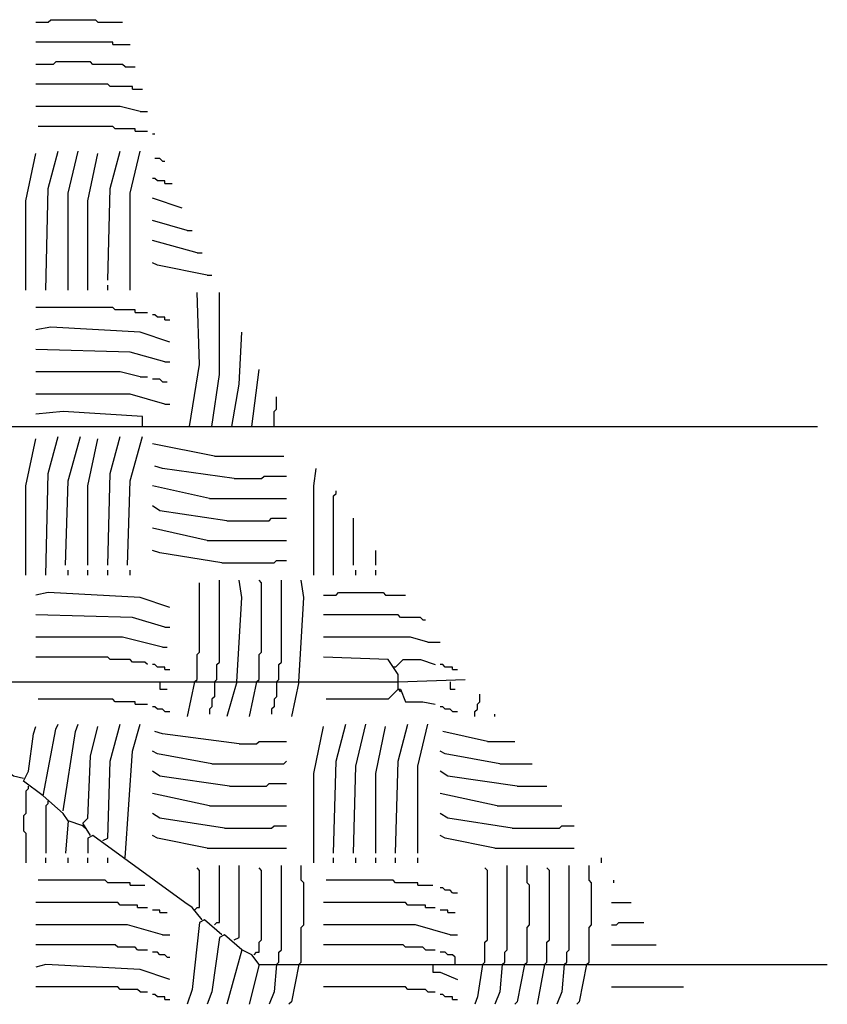
# Model space of a CAD drawing. Extents: x 0.16 to 7.56, y 0.46 to 9.88.
# Drawn here: x 5.28 to 6.26, y 4.04 to 5.24 of the extents above; entities that cross this region are included whole.
import ezdxf

# ---------------------------------------------------------------- set-up
doc = ezdxf.new("R2010")
doc.units = 0
doc.header["$MEASUREMENT"] = 0
doc.layers.add('PFV', color=7, linetype='Continuous')

msp = doc.modelspace()

# ---------------------------------------------------------------- linework, layer by layer
at = {"layer": 'PFV', "color": 0}
for points in [[(5.29697, 5.236364, 0), (5.312121, 5.236364, 0), (5.315152, 5.239394, 0), (5.369697, 5.239394, 0), (5.372727, 5.236364, 0), (5.40303, 5.236364, 0)], [(5.390909, 5.209091, 0), (5.390909, 5.212121, 0), (5.29697, 5.212121, 0)], [(5.390909, 5.209091, 0), (5.412121, 5.209091, 0)], [(5.406061, 5.181818, 0), (5.40303, 5.184848, 0), (5.366667, 5.184848, 0), (5.363636, 5.187879, 0), (5.321212, 5.187879, 0), (5.318182, 5.184848, 0), (5.29697, 5.184848, 0)], [(5.406061, 5.181818, 0), (5.418182, 5.181818, 0)], [(5.415152, 5.154545, 0), (5.415152, 5.157576, 0), (5.387879, 5.157576, 0), (5.384848, 5.160606, 0), (5.29697, 5.160606, 0)], [(5.415152, 5.154545, 0), (5.427273, 5.154545, 0)], [(5.424242, 5.127273, 0), (5.4, 5.133333, 0), (5.29697, 5.133333, 0)], [(5.424242, 5.127273, 0), (5.433333, 5.127273, 0)], [(5.418182, 5.10303, 0), (5.418182, 5.106061, 0), (5.393939, 5.106061, 0), (5.390909, 5.109091, 0), (5.3, 5.109091, 0)], [(5.418182, 5.10303, 0), (5.433333, 5.10303, 0)], [(5.439394, 5.1, 0), (5.442424, 5.1, 0)], [(5.309091, 4.909091, 0), (5.312121, 5.033333, 0), (5.324242, 5.078788, 0)], [(5.336364, 4.909091, 0), (5.336364, 5.027273, 0), (5.348485, 5.078788, 0)], [(5.384848, 4.921212, 0), (5.387879, 5.033333, 0), (5.4, 5.078788, 0)], [(5.412121, 4.909091, 0), (5.412121, 5.027273, 0), (5.424242, 5.078788, 0)], [(5.284848, 4.909091, 0), (5.284848, 5.018182, 0), (5.29697, 5.075758, 0)], [(5.360606, 4.909091, 0), (5.360606, 5.018182, 0), (5.372727, 5.075758, 0)], [(5.451515, 5.066667, 0), (5.448485, 5.069697, 0), (5.442424, 5.069697, 0)], [(5.451515, 5.066667, 0), (5.454545, 5.066667, 0)], [(5.454545, 5.039394, 0), (5.454545, 5.042424, 0), (5.445455, 5.042424, 0), (5.442424, 5.045455, 0), (5.439394, 5.045455, 0)], [(5.454545, 5.039394, 0), (5.463636, 5.039394, 0)], [(5.475758, 5.009091, 0), (5.439394, 5.021212, 0)], [(5.481818, 4.981818, 0), (5.439394, 4.993939, 0)], [(5.481818, 4.981818, 0), (5.487879, 4.981818, 0)], [(5.493939, 4.954545, 0), (5.439394, 4.969697, 0)], [(5.493939, 4.954545, 0), (5.5, 4.954545, 0)], [(5.506061, 4.927273, 0), (5.445455, 4.939394, 0), (5.439394, 4.942424, 0)], [(5.506061, 4.927273, 0), (5.512121, 4.927273, 0)], [(5.384848, 4.909091, 0), (5.384848, 4.915152, 0)], [(5.484848, 4.742424, 0), (5.49697, 4.818182, 0), (5.493939, 4.906061, 0)], [(5.512121, 4.742424, 0), (5.521212, 4.806061, 0), (5.521212, 4.906061, 0)], [(5.418182, 4.881818, 0), (5.418182, 4.884848, 0), (5.393939, 4.884848, 0), (5.390909, 4.887879, 0), (5.29697, 4.887879, 0)], [(5.418182, 4.881818, 0), (5.433333, 4.881818, 0)], [(5.454545, 4.872727, 0), (5.454545, 4.875758, 0), (5.445455, 4.875758, 0), (5.442424, 4.878788, 0), (5.439394, 4.878788, 0)], [(5.454545, 4.872727, 0), (5.460606, 4.872727, 0)], [(5.460606, 4.845455, 0), (5.424242, 4.857576, 0), (5.315152, 4.863636, 0), (5.29697, 4.860606, 0)], [(5.536364, 4.742424, 0), (5.545455, 4.793939, 0), (5.548485, 4.857576, 0)], [(5.454545, 4.821212, 0), (5.412121, 4.833333, 0), (5.29697, 4.836364, 0)], [(5.454545, 4.821212, 0), (5.460606, 4.821212, 0)], [(5.560606, 4.742424, 0), (5.569697, 4.812121, 0)], [(5.424242, 4.80303, 0), (5.4, 4.809091, 0), (5.29697, 4.809091, 0)], [(5.424242, 4.80303, 0), (5.433333, 4.80303, 0)], [(5.451515, 4.79697, 0), (5.448485, 4.8, 0), (5.439394, 4.8, 0)], [(5.451515, 4.79697, 0), (5.457576, 4.79697, 0)], [(5.454545, 4.769697, 0), (5.412121, 4.781818, 0), (5.29697, 4.781818, 0)], [(5.587879, 4.742424, 0), (5.587879, 4.760606, 0), (5.590909, 4.763636, 0), (5.590909, 4.778788, 0)], [(5.454545, 4.769697, 0), (5.460606, 4.769697, 0)], [(5.427273, 4.742424, 0), (5.427273, 4.754545, 0), (5.330303, 4.760606, 0), (5.29697, 4.757576, 0)], [(5.233333, 4.742424, 0), (6.251515, 4.742424, 0)], [(5.309091, 4.560606, 0), (5.312121, 4.684848, 0), (5.324242, 4.730303, 0)], [(5.333333, 4.572727, 0), (5.336364, 4.675758, 0), (5.351515, 4.730303, 0)], [(5.384848, 4.572727, 0), (5.387879, 4.684848, 0), (5.4, 4.730303, 0)], [(5.409091, 4.572727, 0), (5.412121, 4.675758, 0), (5.427273, 4.730303, 0)], [(5.284848, 4.560606, 0), (5.284848, 4.669697, 0), (5.29697, 4.727273, 0)], [(5.360606, 4.572727, 0), (5.360606, 4.669697, 0), (5.372727, 4.727273, 0)], [(5.515152, 4.706061, 0), (5.439394, 4.721212, 0)], [(5.515152, 4.706061, 0), (5.6, 4.706061, 0)], [(5.539394, 4.678788, 0), (5.451515, 4.690909, 0), (5.442424, 4.693939, 0)], [(5.539394, 4.678788, 0), (5.572727, 4.678788, 0), (5.575758, 4.681818, 0), (5.60303, 4.681818, 0)], [(5.636364, 4.560606, 0), (5.636364, 4.669697, 0), (5.639394, 4.690909, 0)], [(5.509091, 4.654545, 0), (5.439394, 4.669697, 0)], [(5.660606, 4.560606, 0), (5.660606, 4.657576, 0), (5.663636, 4.660606, 0), (5.663636, 4.663636, 0)], [(5.530303, 4.627273, 0), (5.448485, 4.639394, 0), (5.439394, 4.645455, 0)], [(5.509091, 4.654545, 0), (5.60303, 4.654545, 0)], [(5.530303, 4.627273, 0), (5.581818, 4.627273, 0), (5.584848, 4.630303, 0), (5.60303, 4.630303, 0)], [(5.684848, 4.572727, 0), (5.684848, 4.630303, 0)], [(5.506061, 4.60303, 0), (5.439394, 4.618182, 0)], [(5.506061, 4.60303, 0), (5.60303, 4.60303, 0)], [(5.524242, 4.575758, 0), (5.448485, 4.587879, 0), (5.439394, 4.590909, 0)], [(5.712121, 4.572727, 0), (5.712121, 4.590909, 0)], [(5.524242, 4.575758, 0), (5.587879, 4.575758, 0), (5.590909, 4.578788, 0), (5.60303, 4.578788, 0)], [(5.336364, 4.560606, 0), (5.336364, 4.566667, 0)], [(5.360606, 4.560606, 0), (5.360606, 4.566667, 0)], [(5.384848, 4.560606, 0), (5.384848, 4.566667, 0)], [(5.412121, 4.560606, 0), (5.412121, 4.566667, 0)], [(5.687879, 4.560606, 0), (5.687879, 4.566667, 0)], [(5.712121, 4.560606, 0), (5.712121, 4.566667, 0)], [(5.281818, 4.312121, 0), (5.269697, 4.315152, 0), (5.245455, 4.333333, 0), (5.218182, 4.333333, 0), (5.212121, 4.360606, 0), (5.2, 4.372727, 0), (5.206061, 4.378788, 0), (5.218182, 4.433333, 0), (5.218182, 4.554545, 0)], [(5.490909, 4.430303, 0), (5.493939, 4.433333, 0), (5.493939, 4.463636, 0), (5.49697, 4.466667, 0), (5.49697, 4.551515, 0)], [(5.515152, 4.430303, 0), (5.518182, 4.433333, 0), (5.518182, 4.451515, 0), (5.521212, 4.454545, 0), (5.521212, 4.554545, 0)], [(5.542424, 4.430303, 0), (5.548485, 4.533333, 0), (5.545455, 4.554545, 0)], [(5.566667, 4.430303, 0), (5.569697, 4.433333, 0), (5.569697, 4.463636, 0), (5.572727, 4.466667, 0), (5.572727, 4.551515, 0), (5.569697, 4.554545, 0)], [(5.590909, 4.430303, 0), (5.593939, 4.433333, 0), (5.593939, 4.451515, 0), (5.59697, 4.454545, 0), (5.59697, 4.554545, 0)], [(5.618182, 4.430303, 0), (5.624242, 4.533333, 0), (5.621212, 4.554545, 0)], [(5.460606, 4.521212, 0), (5.424242, 4.533333, 0), (5.312121, 4.539394, 0), (5.29697, 4.536364, 0)], [(5.648485, 4.536364, 0), (5.663636, 4.536364, 0), (5.666667, 4.539394, 0), (5.721212, 4.539394, 0), (5.724242, 4.536364, 0), (5.748485, 4.536364, 0)], [(5.454545, 4.49697, 0), (5.415152, 4.509091, 0), (5.29697, 4.512121, 0)], [(5.769697, 4.506061, 0), (5.766667, 4.509091, 0), (5.742424, 4.509091, 0), (5.739394, 4.512121, 0), (5.648485, 4.512121, 0)], [(5.769697, 4.506061, 0), (5.772727, 4.506061, 0)], [(5.454545, 4.49697, 0), (5.460606, 4.49697, 0)], [(5.451515, 4.472727, 0), (5.40303, 4.484848, 0), (5.29697, 4.484848, 0)], [(5.775758, 4.478788, 0), (5.754545, 4.484848, 0), (5.648485, 4.484848, 0)], [(5.775758, 4.478788, 0), (5.790909, 4.478788, 0)], [(5.451515, 4.472727, 0), (5.457576, 4.472727, 0)], [(5.433333, 4.451515, 0), (5.430303, 4.454545, 0), (5.415152, 4.454545, 0), (5.412121, 4.457576, 0), (5.387879, 4.457576, 0), (5.384848, 4.460606, 0), (5.29697, 4.460606, 0)], [(5.454545, 4.445455, 0), (5.454545, 4.448485, 0), (5.445455, 4.448485, 0), (5.442424, 4.451515, 0), (5.439394, 4.451515, 0)], [(5.739394, 4.421212, 0), (5.739394, 4.439394, 0), (5.727273, 4.457576, 0), (5.648485, 4.460606, 0)], [(5.736364, 4.448485, 0), (5.745455, 4.457576, 0), (5.766667, 4.457576, 0), (5.784848, 4.451515, 0)], [(5.806061, 4.445455, 0), (5.806061, 4.448485, 0), (5.79697, 4.448485, 0), (5.793939, 4.451515, 0), (5.790909, 4.451515, 0)], [(5.454545, 4.445455, 0), (5.460606, 4.445455, 0)], [(5.736364, 4.448485, 0), (5.733333, 4.448485, 0)], [(5.806061, 4.445455, 0), (5.812121, 4.445455, 0)], [(5.215152, 4.430303, 0), (5.739394, 4.430303, 0)], [(5.448485, 4.430303, 0), (5.448485, 4.421212, 0), (5.457576, 4.421212, 0)], [(5.490909, 4.430303, 0), (5.481818, 4.387879, 0)], [(5.515152, 4.430303, 0), (5.515152, 4.412121, 0), (5.512121, 4.409091, 0), (5.512121, 4.4, 0), (5.509091, 4.39697, 0), (5.509091, 4.390909, 0)], [(5.542424, 4.430303, 0), (5.530303, 4.387879, 0)], [(5.566667, 4.430303, 0), (5.557576, 4.387879, 0)], [(5.590909, 4.430303, 0), (5.590909, 4.412121, 0), (5.587879, 4.409091, 0), (5.587879, 4.4, 0), (5.584848, 4.39697, 0), (5.584848, 4.390909, 0)], [(5.618182, 4.430303, 0), (5.609091, 4.387879, 0)], [(5.739394, 4.430303, 0), (5.821212, 4.433333, 0)], [(5.80303, 4.430303, 0), (5.80303, 4.421212, 0), (5.809091, 4.421212, 0)], [(5.739394, 4.421212, 0), (5.736364, 4.418182, 0), (5.733333, 4.415152, 0), (5.730303, 4.412121, 0), (5.727273, 4.409091, 0), (5.651515, 4.409091, 0)], [(5.739394, 4.421212, 0), (5.742424, 4.421212, 0), (5.748485, 4.406061, 0), (5.769697, 4.406061, 0), (5.784848, 4.40303, 0)], [(5.739394, 4.421212, 0), (5.742424, 4.418182, 0)], [(5.833333, 4.387879, 0), (5.833333, 4.393939, 0), (5.836364, 4.39697, 0), (5.836364, 4.40303, 0), (5.839394, 4.406061, 0), (5.839394, 4.415152, 0)], [(5.418182, 4.40303, 0), (5.418182, 4.406061, 0), (5.393939, 4.406061, 0), (5.390909, 4.409091, 0), (5.3, 4.409091, 0)], [(5.418182, 4.40303, 0), (5.433333, 4.40303, 0)], [(5.454545, 4.393939, 0), (5.451515, 4.39697, 0), (5.445455, 4.39697, 0), (5.442424, 4.4, 0), (5.439394, 4.4, 0)], [(5.454545, 4.393939, 0), (5.460606, 4.393939, 0)], [(5.806061, 4.393939, 0), (5.80303, 4.39697, 0), (5.79697, 4.39697, 0), (5.793939, 4.4, 0), (5.790909, 4.4, 0)], [(5.806061, 4.393939, 0), (5.812121, 4.393939, 0)], [(5.857576, 4.387879, 0), (5.857576, 4.390909, 0)], [(5.306061, 4.290909, 0), (5.281818, 4.309091, 0), (5.287879, 4.321212, 0), (5.293939, 4.366667, 0), (5.29697, 4.375758, 0)], [(5.336364, 4.260606, 0), (5.330303, 4.269697, 0), (5.306061, 4.290909, 0), (5.321212, 4.372727, 0), (5.324242, 4.378788, 0)], [(5.330303, 4.272727, 0), (5.345455, 4.369697, 0), (5.348485, 4.378788, 0)], [(5.363636, 4.242424, 0), (5.354545, 4.257576, 0), (5.360606, 4.263636, 0), (5.363636, 4.339394, 0), (5.372727, 4.375758, 0)], [(5.378788, 4.236364, 0), (5.384848, 4.239394, 0), (5.387879, 4.333333, 0), (5.4, 4.378788, 0)], [(5.406061, 4.215152, 0), (5.415152, 4.345455, 0), (5.424242, 4.378788, 0)], [(5.545455, 4.354545, 0), (5.451515, 4.366667, 0), (5.442424, 4.369697, 0)], [(5.636364, 4.209091, 0), (5.636364, 4.318182, 0), (5.648485, 4.375758, 0)], [(5.660606, 4.221212, 0), (5.663636, 4.333333, 0), (5.675758, 4.378788, 0)], [(5.684848, 4.221212, 0), (5.687879, 4.327273, 0), (5.7, 4.378788, 0)], [(5.712121, 4.221212, 0), (5.712121, 4.318182, 0), (5.724242, 4.375758, 0)], [(5.736364, 4.221212, 0), (5.739394, 4.333333, 0), (5.751515, 4.378788, 0)], [(5.763636, 4.221212, 0), (5.763636, 4.327273, 0), (5.775758, 4.378788, 0)], [(5.848485, 4.357576, 0), (5.793939, 4.369697, 0)], [(5.545455, 4.354545, 0), (5.566667, 4.354545, 0), (5.569697, 4.357576, 0), (5.60303, 4.357576, 0)], [(5.848485, 4.357576, 0), (5.881818, 4.357576, 0)], [(5.512121, 4.330303, 0), (5.445455, 4.342424, 0), (5.439394, 4.345455, 0)], [(5.863636, 4.330303, 0), (5.79697, 4.342424, 0), (5.790909, 4.345455, 0)], [(5.512121, 4.330303, 0), (5.6, 4.330303, 0), (5.60303, 4.333333, 0)], [(5.533333, 4.30303, 0), (5.448485, 4.315152, 0), (5.439394, 4.321212, 0)], [(5.884848, 4.30303, 0), (5.8, 4.315152, 0), (5.790909, 4.321212, 0)], [(5.863636, 4.330303, 0), (5.90303, 4.330303, 0)], [(5.287879, 4.3, 0), (5.284848, 4.29697, 0), (5.284848, 4.269697, 0), (5.281818, 4.266667, 0), (5.281818, 4.248485, 0), (5.284848, 4.245455, 0), (5.284848, 4.209091, 0)], [(5.287879, 4.3, 0), (5.287879, 4.30303, 0)], [(5.533333, 4.30303, 0), (5.578788, 4.30303, 0), (5.581818, 4.306061, 0), (5.60303, 4.306061, 0)], [(5.884848, 4.30303, 0), (5.921212, 4.30303, 0)], [(5.312121, 4.281818, 0), (5.312121, 4.284848, 0)], [(5.509091, 4.278788, 0), (5.439394, 4.293939, 0)], [(5.860606, 4.278788, 0), (5.790909, 4.293939, 0)], [(5.312121, 4.281818, 0), (5.309091, 4.278788, 0), (5.309091, 4.221212, 0)], [(5.509091, 4.278788, 0), (5.60303, 4.278788, 0)], [(5.860606, 4.278788, 0), (5.939394, 4.278788, 0)], [(5.354545, 4.254545, 0), (5.336364, 4.260606, 0), (5.333333, 4.221212, 0)], [(5.527273, 4.251515, 0), (5.448485, 4.263636, 0), (5.439394, 4.269697, 0)], [(5.878788, 4.251515, 0), (5.8, 4.263636, 0), (5.790909, 4.269697, 0)], [(5.354545, 4.254545, 0), (5.357576, 4.251515, 0)], [(5.527273, 4.251515, 0), (5.584848, 4.251515, 0), (5.587879, 4.254545, 0), (5.60303, 4.254545, 0)], [(5.878788, 4.251515, 0), (5.936364, 4.251515, 0), (5.939394, 4.254545, 0), (5.954545, 4.254545, 0)], [(5.5, 4.139394, 0), (5.487879, 4.154545, 0), (5.478788, 4.160606, 0), (5.366667, 4.242424, 0), (5.360606, 4.239394, 0), (5.360606, 4.221212, 0)], [(5.506061, 4.227273, 0), (5.445455, 4.239394, 0), (5.439394, 4.242424, 0)], [(5.857576, 4.227273, 0), (5.79697, 4.239394, 0), (5.790909, 4.242424, 0)], [(5.506061, 4.227273, 0), (5.60303, 4.227273, 0)], [(5.857576, 4.227273, 0), (5.954545, 4.227273, 0)], [(5.309091, 4.209091, 0), (5.309091, 4.215152, 0)], [(5.336364, 4.209091, 0), (5.336364, 4.215152, 0)], [(5.360606, 4.209091, 0), (5.360606, 4.215152, 0)], [(5.384848, 4.209091, 0), (5.384848, 4.215152, 0)], [(5.660606, 4.209091, 0), (5.660606, 4.215152, 0)], [(5.687879, 4.209091, 0), (5.687879, 4.215152, 0)], [(5.712121, 4.209091, 0), (5.712121, 4.215152, 0)], [(5.736364, 4.209091, 0), (5.736364, 4.215152, 0)], [(5.763636, 4.209091, 0), (5.763636, 4.215152, 0)], [(5.987879, 4.209091, 0), (5.987879, 4.215152, 0)], [(5.490909, 4.151515, 0), (5.493939, 4.154545, 0), (5.49697, 4.154545, 0), (5.49697, 4.2, 0), (5.493939, 4.20303, 0)], [(5.515152, 4.133333, 0), (5.518182, 4.136364, 0), (5.521212, 4.136364, 0), (5.521212, 4.206061, 0)], [(5.539394, 4.115152, 0), (5.545455, 4.118182, 0), (5.545455, 4.206061, 0)], [(5.563636, 4.09697, 0), (5.566667, 4.1, 0), (5.569697, 4.1, 0), (5.569697, 4.112121, 0), (5.572727, 4.115152, 0), (5.572727, 4.2, 0), (5.569697, 4.20303, 0)], [(5.590909, 4.084848, 0), (5.593939, 4.087879, 0), (5.593939, 4.1, 0), (5.59697, 4.10303, 0), (5.59697, 4.206061, 0)], [(5.618182, 4.084848, 0), (5.621212, 4.087879, 0), (5.621212, 4.130303, 0), (5.624242, 4.133333, 0), (5.624242, 4.184848, 0), (5.621212, 4.187879, 0), (5.621212, 4.206061, 0)], [(5.842424, 4.084848, 0), (5.845455, 4.087879, 0), (5.845455, 4.112121, 0), (5.848485, 4.115152, 0), (5.848485, 4.2, 0), (5.845455, 4.20303, 0)], [(5.866667, 4.084848, 0), (5.869697, 4.087879, 0), (5.869697, 4.1, 0), (5.872727, 4.10303, 0), (5.872727, 4.206061, 0)], [(5.893939, 4.084848, 0), (5.89697, 4.087879, 0), (5.89697, 4.130303, 0), (5.9, 4.133333, 0), (5.9, 4.181818, 0), (5.89697, 4.184848, 0), (5.89697, 4.206061, 0)], [(5.918182, 4.084848, 0), (5.921212, 4.087879, 0), (5.921212, 4.112121, 0), (5.924242, 4.115152, 0), (5.924242, 4.2, 0), (5.921212, 4.20303, 0)], [(5.942424, 4.084848, 0), (5.945455, 4.087879, 0), (5.945455, 4.1, 0), (5.948485, 4.10303, 0), (5.948485, 4.206061, 0)], [(5.969697, 4.084848, 0), (5.972727, 4.087879, 0), (5.972727, 4.130303, 0), (5.975758, 4.133333, 0), (5.975758, 4.184848, 0), (5.972727, 4.187879, 0), (5.972727, 4.206061, 0)], [(5.412121, 4.181818, 0), (5.412121, 4.184848, 0), (5.384848, 4.184848, 0), (5.381818, 4.187879, 0), (5.3, 4.187879, 0)], [(5.763636, 4.181818, 0), (5.763636, 4.184848, 0), (5.736364, 4.184848, 0), (5.733333, 4.187879, 0), (5.651515, 4.187879, 0)], [(6.00303, 4.184848, 0), (6.00303, 4.187879, 0)], [(5.412121, 4.181818, 0), (5.430303, 4.181818, 0)], [(5.763636, 4.181818, 0), (5.781818, 4.181818, 0)], [(5.806061, 4.172727, 0), (5.80303, 4.175758, 0), (5.79697, 4.175758, 0), (5.793939, 4.178788, 0), (5.790909, 4.178788, 0)], [(5.806061, 4.172727, 0), (5.812121, 4.172727, 0)], [(5.421212, 4.154545, 0), (5.421212, 4.157576, 0), (5.4, 4.157576, 0), (5.39697, 4.160606, 0), (5.29697, 4.160606, 0)], [(5.421212, 4.154545, 0), (5.433333, 4.154545, 0)], [(5.448485, 4.148485, 0), (5.448485, 4.151515, 0), (5.439394, 4.151515, 0)], [(5.772727, 4.154545, 0), (5.772727, 4.157576, 0), (5.751515, 4.157576, 0), (5.748485, 4.160606, 0), (5.648485, 4.160606, 0)], [(5.772727, 4.154545, 0), (5.784848, 4.154545, 0)], [(5.8, 4.148485, 0), (5.8, 4.151515, 0), (5.790909, 4.151515, 0)], [(6, 4.160606, 0), (6.024242, 4.160606, 0)], [(5.448485, 4.148485, 0), (5.457576, 4.148485, 0)], [(5.524242, 4.121212, 0), (5.50303, 4.139394, 0), (5.49697, 4.136364, 0), (5.487879, 4.054545, 0), (5.481818, 4.036364, 0)], [(5.8, 4.148485, 0), (5.809091, 4.148485, 0)], [(5.451515, 4.121212, 0), (5.409091, 4.133333, 0), (5.29697, 4.133333, 0)], [(5.80303, 4.121212, 0), (5.760606, 4.133333, 0), (5.648485, 4.133333, 0)], [(6, 4.133333, 0), (6.006061, 4.133333, 0), (6.009091, 4.136364, 0), (6.039394, 4.136364, 0)], [(5.451515, 4.121212, 0), (5.460606, 4.121212, 0)], [(5.548485, 4.10303, 0), (5.527273, 4.121212, 0), (5.521212, 4.118182, 0), (5.512121, 4.051515, 0), (5.506061, 4.036364, 0)], [(5.80303, 4.121212, 0), (5.812121, 4.121212, 0)], [(5.421212, 4.10303, 0), (5.418182, 4.106061, 0), (5.39697, 4.106061, 0), (5.393939, 4.109091, 0), (5.29697, 4.109091, 0)], [(5.421212, 4.10303, 0), (5.433333, 4.10303, 0)], [(5.569697, 4.084848, 0), (5.560606, 4.09697, 0), (5.548485, 4.10303, 0), (5.530303, 4.036364, 0)], [(5.772727, 4.10303, 0), (5.769697, 4.106061, 0), (5.748485, 4.106061, 0), (5.745455, 4.109091, 0), (5.648485, 4.109091, 0)], [(5.772727, 4.10303, 0), (5.784848, 4.10303, 0)], [(6, 4.109091, 0), (6.054545, 4.109091, 0)], [(5.457576, 4.093939, 0), (5.454545, 4.09697, 0), (5.448485, 4.09697, 0), (5.445455, 4.1, 0), (5.439394, 4.1, 0)], [(5.457576, 4.093939, 0), (5.460606, 4.093939, 0)], [(5.809091, 4.084848, 0), (5.809091, 4.093939, 0), (5.806061, 4.09697, 0), (5.8, 4.09697, 0), (5.79697, 4.1, 0), (5.790909, 4.1, 0)], [(5.460606, 4.066667, 0), (5.424242, 4.078788, 0), (5.309091, 4.084848, 0), (5.29697, 4.081818, 0)], [(5.569697, 4.084848, 0), (5.557576, 4.036364, 0)], [(5.569697, 4.084848, 0), (6.263636, 4.084848, 0)], [(5.590909, 4.084848, 0), (5.587879, 4.051515, 0), (5.581818, 4.036364, 0)], [(5.618182, 4.084848, 0), (5.609091, 4.039394, 0), (5.606061, 4.036364, 0)], [(5.781818, 4.084848, 0), (5.781818, 4.075758, 0), (5.790909, 4.075758, 0), (5.812121, 4.066667, 0)], [(5.842424, 4.084848, 0), (5.836364, 4.045455, 0), (5.833333, 4.036364, 0)], [(5.866667, 4.084848, 0), (5.863636, 4.051515, 0), (5.857576, 4.036364, 0)], [(5.893939, 4.084848, 0), (5.884848, 4.039394, 0), (5.881818, 4.036364, 0)], [(5.918182, 4.084848, 0), (5.909091, 4.036364, 0)], [(5.942424, 4.084848, 0), (5.939394, 4.051515, 0), (5.933333, 4.036364, 0)], [(5.969697, 4.084848, 0), (5.960606, 4.039394, 0), (5.957576, 4.036364, 0)], [(5.424242, 4.051515, 0), (5.421212, 4.054545, 0), (5.4, 4.054545, 0), (5.39697, 4.057576, 0), (5.29697, 4.057576, 0)], [(5.775758, 4.051515, 0), (5.772727, 4.054545, 0), (5.751515, 4.054545, 0), (5.748485, 4.057576, 0), (5.648485, 4.057576, 0)], [(6, 4.057576, 0), (6.087879, 4.057576, 0)], [(5.424242, 4.051515, 0), (5.433333, 4.051515, 0)], [(5.454545, 4.042424, 0), (5.454545, 4.045455, 0), (5.445455, 4.045455, 0), (5.442424, 4.048485, 0), (5.439394, 4.048485, 0)], [(5.454545, 4.042424, 0), (5.460606, 4.042424, 0)], [(5.775758, 4.051515, 0), (5.784848, 4.051515, 0)], [(5.806061, 4.042424, 0), (5.806061, 4.045455, 0), (5.79697, 4.045455, 0), (5.793939, 4.048485, 0), (5.790909, 4.048485, 0)], [(5.806061, 4.042424, 0), (5.812121, 4.042424, 0)]]:
    msp.add_polyline3d(points, dxfattribs=at)

doc.saveas('drawing.dxf')
